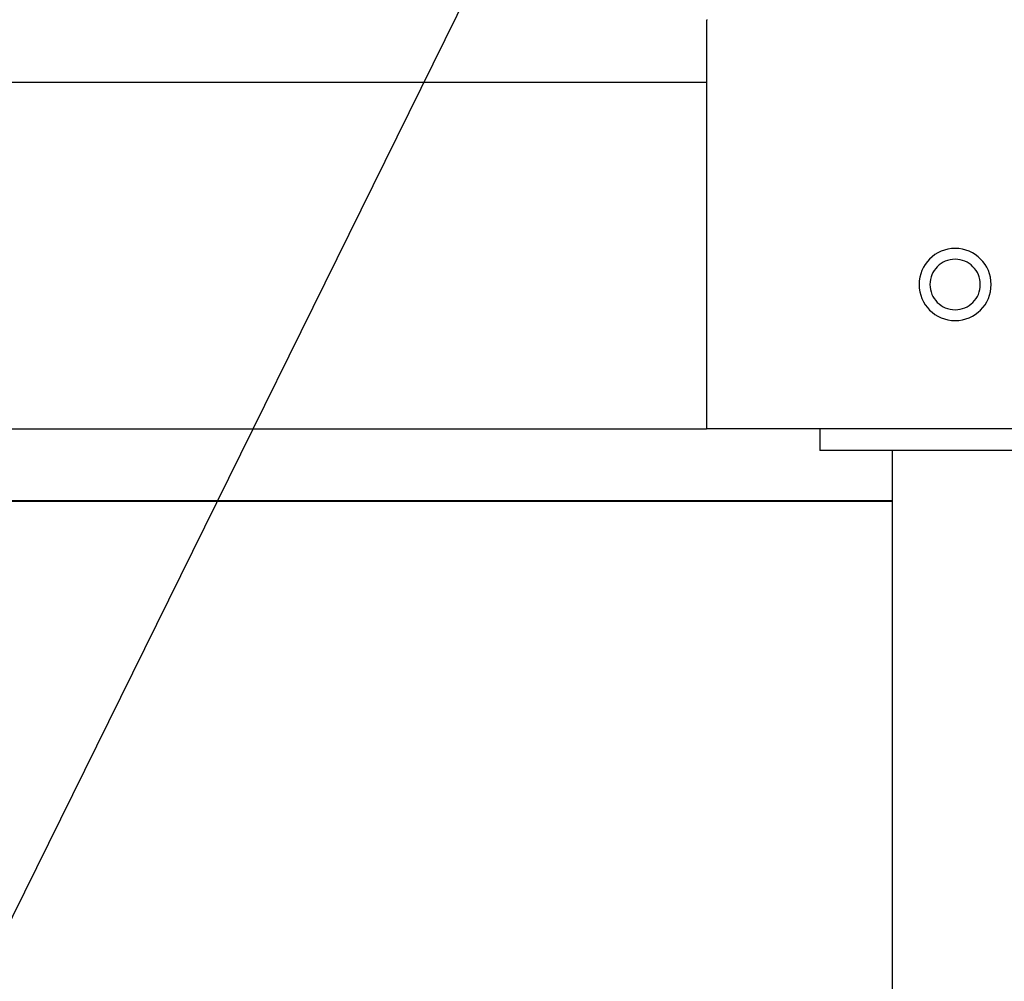
# Model space of a CAD drawing. Extents: x -75 to 75, y -39 to 39.
# Drawn here: x -22 to -20, y -33 to -30 of the extents above; entities that cross this region are included whole.
import ezdxf

# ---------------------------------------------------------------- set-up
doc = ezdxf.new("R2010")
doc.units = 0
doc.layers.get('0').update_dxf_attribs({"linetype": 'CONTINUOUS'})

msp = doc.modelspace()

# ---------------------------------------------------------------- linework, layer by layer
at = {"color": 0}
for points in [[(-18.4794, -24.9999), (-23.4794, -35.1336)], [(-18.4794, -24.9999), (-23.4794, -35.1336)], [(-18.4794, -24.9999), (-23.4794, -35.1336)], [(-18.4794, -24.9999), (-23.4794, -35.1336)], [(-18.4794, -24.9999), (-23.4794, -35.1336)], [(-18.4794, -24.9999), (-23.4794, -35.1336)], [(-18.4794, -24.9999), (-23.4794, -35.1336)], [(-18.4794, -24.9999), (-23.4794, -35.1336)], [(-18.4794, -24.9999), (-23.4794, -35.1336)], [(-18.4794, -24.9999), (-23.4794, -35.1336)], [(-18.4794, -24.9999), (-23.4794, -35.1336)], [(-18.4794, -24.9999), (-23.4794, -35.1336)], [(-18.4794, -24.9999), (-23.4794, -35.1336)], [(-18.4794, -24.9999), (-23.4794, -35.1336)], [(-18.4794, -24.9999), (-23.4794, -35.1336)], [(-18.4794, -24.9999), (-23.4794, -35.1336)], [(-18.4794, -24.9999), (-23.4794, -35.1336)], [(-18.4794, -24.9999), (-23.4794, -35.1336)], [(-18.4794, -24.9999), (-23.4794, -35.1336)], [(-18.4794, -24.9999), (-23.4794, -35.1336)], [(-18.4794, -24.9999), (-23.4794, -35.1336)], [(-20.4186, -30.3482), (-20.4188, -30.3491), (-20.4188, -30.3498), (-20.4191, -30.3507), (-20.4191, -30.3507), (-20.4191, -30.3509), (-20.4191, -30.3512), (-20.4191, -30.3515), (-20.4191, -30.3518), (-20.4191, -30.3519), (-20.4191, -30.3522), (-20.4191, -30.3525), (-20.4192, -30.3528), (-20.4192, -30.3528), (-20.4192, -30.353), (-20.4192, -30.353), (-20.4192, -30.3533), (-20.4192, -30.3533), (-20.4192, -30.3534), (-20.4192, -30.3534), (-20.4194, -30.3536)], [(-20.4194, -30.3536), (-20.4194, -30.3536)], [(-20.4194, -30.3536), (-20.4194, -31.4836)], [(-20.4194, -30.3536), (-20.4194, -31.4836)], [(-20.4194, -30.3536), (-20.4194, -31.4836)], [(-20.4194, -30.3536), (-20.4194, -31.4836)], [(-20.4194, -30.3536), (-20.4194, -31.4836)], [(-20.4194, -30.3536), (-20.4194, -31.4836)], [(-20.4194, -30.3536), (-20.4194, -31.4836)], [(-20.4194, -30.3536), (-20.4194, -31.4836)], [(-20.4194, -30.3536), (-20.4194, -31.4836)], [(-20.4194, -30.3536), (-20.4194, -31.4836)], [(-20.4194, -30.3536), (-20.4194, -31.4836)], [(-20.4194, -30.3536), (-20.4194, -31.4836)], [(-20.4194, -30.3536), (-20.4194, -31.4836)], [(-20.4194, -30.3536), (-20.4194, -31.4836)], [(-20.4194, -30.3536), (-20.4194, -31.4836)], [(-20.4194, -30.3536), (-20.4194, -31.4836)], [(-20.4194, -30.3536), (-20.4194, -31.4836)], [(-20.4194, -30.3536), (-20.4194, -31.4836)], [(-20.4194, -30.3536), (-20.4194, -31.4836)], [(-20.4194, -30.3536), (-20.4194, -31.4836)], [(-20.4194, -30.3536), (-20.4194, -31.4836)], [(-25.6762, -30.5223), (-20.4194, -30.5223)], [(-25.6762, -30.5223), (-20.4194, -30.5223)], [(-25.6762, -30.5223), (-20.4194, -30.5223)], [(-25.6762, -30.5223), (-20.4194, -30.5223)], [(-25.6762, -30.5223), (-20.4194, -30.5223)], [(-25.6762, -30.5223), (-20.4194, -30.5223)], [(-25.6762, -30.5223), (-20.4194, -30.5223)], [(-25.6762, -30.5223), (-20.4194, -30.5223)], [(-25.6762, -30.5223), (-20.4194, -30.5223)], [(-25.6762, -30.5223), (-20.4194, -30.5223)], [(-25.6762, -30.5223), (-20.4194, -30.5223)], [(-25.6762, -30.5223), (-20.4194, -30.5223)], [(-25.6762, -30.5223), (-20.4194, -30.5223)], [(-25.6762, -30.5223), (-20.4194, -30.5223)], [(-25.6762, -30.5223), (-20.4194, -30.5223)], [(-25.6762, -30.5223), (-20.4194, -30.5223)], [(-25.6762, -30.5223), (-20.4194, -30.5223)], [(-25.6762, -30.5223), (-20.4194, -30.5223)], [(-25.6762, -30.5223), (-20.4194, -30.5223)], [(-25.6762, -30.5223), (-20.4194, -30.5223)], [(-25.6762, -30.5223), (-20.4194, -30.5223)], [(-20.4194, -30.5223), (-20.4194, -30.5223)], [(-20.4194, -30.5233), (-25.6758, -30.5233)], [(-20.4194, -30.5233), (-25.6758, -30.5233)], [(-20.4194, -30.5233), (-25.6758, -30.5233)], [(-20.4194, -30.5233), (-25.6758, -30.5233)], [(-20.4194, -30.5233), (-25.6758, -30.5233)], [(-20.4194, -30.5233), (-25.6758, -30.5233)], [(-20.4194, -30.5233), (-25.6758, -30.5233)], [(-20.4194, -30.5233), (-25.6758, -30.5233)], [(-20.4194, -30.5233), (-25.6758, -30.5233)], [(-20.4194, -30.5233), (-25.6758, -30.5233)], [(-20.4194, -30.5233), (-25.6758, -30.5233)], [(-20.4194, -30.5233), (-25.6758, -30.5233)], [(-20.4194, -30.5233), (-25.6758, -30.5233)], [(-20.4194, -30.5233), (-25.6758, -30.5233)], [(-20.4194, -30.5233), (-25.6758, -30.5233)], [(-20.4194, -30.5233), (-25.6758, -30.5233)], [(-20.4194, -30.5233), (-25.6758, -30.5233)], [(-20.4194, -30.5233), (-25.6758, -30.5233)], [(-20.4194, -30.5233), (-25.6758, -30.5233)], [(-20.4194, -30.5233), (-25.6758, -30.5233)], [(-20.4194, -30.5233), (-25.6758, -30.5233)], [(-20.4194, -30.5233), (-20.4194, -30.5233)], [(-19.6294, -31.0836), (-19.6294, -31.0836), (-19.6298, -31.0733), (-19.6313, -31.0634), (-19.6337, -31.0537), (-19.6371, -31.0446), (-19.6412, -31.0357), (-19.6463, -31.0276), (-19.652, -31.0198), (-19.6586, -31.0129), (-19.6655, -31.0063), (-19.6733, -31.0006), (-19.6814, -30.9955), (-19.6903, -30.9914), (-19.6994, -30.988), (-19.7091, -30.9856), (-19.719, -30.984), (-19.7294, -30.9836), (-19.7294, -30.9836), (-19.7395, -30.984), (-19.7494, -30.9856), (-19.7589, -30.988), (-19.7682, -30.9914), (-19.7769, -30.9955), (-19.7852, -31.0006), (-19.7929, -31.0063), (-19.8001, -31.0129), (-19.8064, -31.0198), (-19.8122, -31.0276), (-19.8171, -31.0357), (-19.8215, -31.0446), (-19.8248, -31.0537), (-19.8273, -31.0634), (-19.8288, -31.0733), (-19.8294, -31.0836), (-19.8294, -31.0836), (-19.8288, -31.0937), (-19.8273, -31.1036), (-19.8248, -31.1131), (-19.8215, -31.1224), (-19.8171, -31.1311), (-19.8122, -31.1394), (-19.8064, -31.1471), (-19.8001, -31.1543), (-19.7929, -31.1606), (-19.7852, -31.1664), (-19.7769, -31.1713), (-19.7682, -31.1757), (-19.7589, -31.179), (-19.7494, -31.1815), (-19.7395, -31.183), (-19.7294, -31.1836), (-19.7294, -31.1836), (-19.719, -31.183), (-19.7091, -31.1815), (-19.6994, -31.179), (-19.6903, -31.1757), (-19.6814, -31.1713), (-19.6733, -31.1664), (-19.6655, -31.1606), (-19.6586, -31.1543), (-19.652, -31.1471), (-19.6463, -31.1394), (-19.6412, -31.1311), (-19.6371, -31.1224), (-19.6337, -31.1131), (-19.6313, -31.1036), (-19.6298, -31.0937), (-19.6294, -31.0836)], [(-19.6594, -31.0836), (-19.6594, -31.0836), (-19.6597, -31.0763), (-19.6607, -31.0693), (-19.6624, -31.0626), (-19.6648, -31.0562), (-19.6676, -31.05), (-19.6712, -31.0442), (-19.6751, -31.0388), (-19.6798, -31.034), (-19.6846, -31.0293), (-19.69, -31.0254), (-19.6958, -31.0218), (-19.702, -31.019), (-19.7084, -31.0166), (-19.7151, -31.0149), (-19.7221, -31.0139), (-19.7294, -31.0136), (-19.7294, -31.0136), (-19.7364, -31.0139), (-19.7434, -31.0149), (-19.75, -31.0166), (-19.7565, -31.019), (-19.7626, -31.0218), (-19.7684, -31.0254), (-19.7737, -31.0293), (-19.7788, -31.034), (-19.7832, -31.0388), (-19.7872, -31.0442), (-19.7908, -31.05), (-19.7938, -31.0562), (-19.7961, -31.0626), (-19.7979, -31.0693), (-19.7989, -31.0763), (-19.7994, -31.0836), (-19.7994, -31.0836), (-19.7989, -31.0906), (-19.7979, -31.0976), (-19.7961, -31.1042), (-19.7938, -31.1107), (-19.7908, -31.1168), (-19.7872, -31.1226), (-19.7832, -31.1279), (-19.7788, -31.133), (-19.7737, -31.1374), (-19.7684, -31.1414), (-19.7626, -31.145), (-19.7565, -31.148), (-19.75, -31.1503), (-19.7434, -31.1521), (-19.7364, -31.1531), (-19.7294, -31.1536), (-19.7294, -31.1536), (-19.7221, -31.1531), (-19.7151, -31.1521), (-19.7084, -31.1503), (-19.702, -31.148), (-19.6958, -31.145), (-19.69, -31.1414), (-19.6846, -31.1374), (-19.6798, -31.133), (-19.6751, -31.1279), (-19.6712, -31.1226), (-19.6676, -31.1168), (-19.6648, -31.1107), (-19.6624, -31.1042), (-19.6607, -31.0976), (-19.6597, -31.0906), (-19.6594, -31.0836)], [(-25.2714, -31.4836), (-20.4194, -31.4836)], [(-25.2714, -31.4836), (-20.4194, -31.4836)], [(-25.2714, -31.4836), (-20.4194, -31.4836)], [(-25.2714, -31.4836), (-20.4194, -31.4836)], [(-25.2714, -31.4836), (-20.4194, -31.4836)], [(-25.2714, -31.4836), (-20.4194, -31.4836)], [(-25.2714, -31.4836), (-20.4194, -31.4836)], [(-25.2714, -31.4836), (-20.4194, -31.4836)], [(-25.2714, -31.4836), (-20.4194, -31.4836)], [(-25.2714, -31.4836), (-20.4194, -31.4836)], [(-25.2714, -31.4836), (-20.4194, -31.4836)], [(-25.2714, -31.4836), (-20.4194, -31.4836)], [(-25.2714, -31.4836), (-20.4194, -31.4836)], [(-25.2714, -31.4836), (-20.4194, -31.4836)], [(-25.2714, -31.4836), (-20.4194, -31.4836)], [(-25.2714, -31.4836), (-20.4194, -31.4836)], [(-25.2714, -31.4836), (-20.4194, -31.4836)], [(-25.2714, -31.4836), (-20.4194, -31.4836)], [(-25.2714, -31.4836), (-20.4194, -31.4836)], [(-25.2714, -31.4836), (-20.4194, -31.4836)], [(-25.2714, -31.4836), (-20.4194, -31.4836)], [(-20.4194, -31.4836), (-20.4194, -31.4836)], [(-20.4194, -31.4836), (-20.4194, -31.4836)], [(-19.0394, -31.4836), (-20.4194, -31.4836)], [(-19.0394, -31.4836), (-20.4194, -31.4836)], [(-19.0394, -31.4836), (-20.4194, -31.4836)], [(-19.0394, -31.4836), (-20.4194, -31.4836)], [(-19.0394, -31.4836), (-20.4194, -31.4836)], [(-19.0394, -31.4836), (-20.4194, -31.4836)], [(-19.0394, -31.4836), (-20.4194, -31.4836)], [(-19.0394, -31.4836), (-20.4194, -31.4836)], [(-19.0394, -31.4836), (-20.4194, -31.4836)], [(-19.0394, -31.4836), (-20.4194, -31.4836)], [(-19.0394, -31.4836), (-20.4194, -31.4836)], [(-19.0394, -31.4836), (-20.4194, -31.4836)], [(-19.0394, -31.4836), (-20.4194, -31.4836)], [(-19.0394, -31.4836), (-20.4194, -31.4836)], [(-19.0394, -31.4836), (-20.4194, -31.4836)], [(-19.0394, -31.4836), (-20.4194, -31.4836)], [(-19.0394, -31.4836), (-20.4194, -31.4836)], [(-19.0394, -31.4836), (-20.4194, -31.4836)], [(-19.0394, -31.4836), (-20.4194, -31.4836)], [(-19.0394, -31.4836), (-20.4194, -31.4836)], [(-19.0394, -31.4836), (-20.4194, -31.4836)], [(-20.4194, -31.4836), (-20.4194, -31.4836)], [(-20.1044, -31.4836), (-20.1044, -31.4836)], [(-20.1044, -31.4836), (-20.1044, -31.5436)], [(-20.1044, -31.4836), (-20.1044, -31.5436)], [(-20.1044, -31.4836), (-20.1044, -31.5436)], [(-20.1044, -31.4836), (-20.1044, -31.5436)], [(-20.1044, -31.4836), (-20.1044, -31.5436)], [(-20.1044, -31.4836), (-20.1044, -31.5436)], [(-20.1044, -31.4836), (-20.1044, -31.5436)], [(-20.1044, -31.4836), (-20.1044, -31.5436)], [(-20.1044, -31.4836), (-20.1044, -31.5436)], [(-20.1044, -31.4836), (-20.1044, -31.5436)], [(-20.1044, -31.4836), (-20.1044, -31.5436)], [(-20.1044, -31.4836), (-20.1044, -31.5436)], [(-20.1044, -31.4836), (-20.1044, -31.5436)], [(-20.1044, -31.4836), (-20.1044, -31.5436)], [(-20.1044, -31.4836), (-20.1044, -31.5436)], [(-20.1044, -31.4836), (-20.1044, -31.5436)], [(-20.1044, -31.4836), (-20.1044, -31.5436)], [(-20.1044, -31.4836), (-20.1044, -31.5436)], [(-20.1044, -31.4836), (-20.1044, -31.5436)], [(-20.1044, -31.4836), (-20.1044, -31.5436)], [(-20.1044, -31.4836), (-20.1044, -31.5436)], [(-20.1044, -31.5436), (-20.1044, -31.5436)], [(-19.3544, -31.5436), (-20.1044, -31.5436)], [(-19.3544, -31.5436), (-20.1044, -31.5436)], [(-19.3544, -31.5436), (-20.1044, -31.5436)], [(-19.3544, -31.5436), (-20.1044, -31.5436)], [(-19.3544, -31.5436), (-20.1044, -31.5436)], [(-19.3544, -31.5436), (-20.1044, -31.5436)], [(-19.3544, -31.5436), (-20.1044, -31.5436)], [(-19.3544, -31.5436), (-20.1044, -31.5436)], [(-19.3544, -31.5436), (-20.1044, -31.5436)], [(-19.3544, -31.5436), (-20.1044, -31.5436)], [(-19.3544, -31.5436), (-20.1044, -31.5436)], [(-19.3544, -31.5436), (-20.1044, -31.5436)], [(-19.3544, -31.5436), (-20.1044, -31.5436)], [(-19.3544, -31.5436), (-20.1044, -31.5436)], [(-19.3544, -31.5436), (-20.1044, -31.5436)], [(-19.3544, -31.5436), (-20.1044, -31.5436)], [(-19.3544, -31.5436), (-20.1044, -31.5436)], [(-19.3544, -31.5436), (-20.1044, -31.5436)], [(-19.3544, -31.5436), (-20.1044, -31.5436)], [(-19.3544, -31.5436), (-20.1044, -31.5436)], [(-19.3544, -31.5436), (-20.1044, -31.5436)], [(-20.1044, -31.5436), (-20.1044, -31.5436)], [(-19.9044, -31.5436), (-19.9044, -31.5436)], [(-19.9044, -31.5436), (-19.9044, -34.6036)], [(-19.9044, -31.5436), (-19.9044, -34.6036)], [(-19.9044, -31.5436), (-19.9044, -34.6036)], [(-19.9044, -31.5436), (-19.9044, -34.6036)], [(-19.9044, -31.5436), (-19.9044, -34.6036)], [(-19.9044, -31.5436), (-19.9044, -34.6036)], [(-19.9044, -31.5436), (-19.9044, -34.6036)], [(-19.9044, -31.5436), (-19.9044, -34.6036)], [(-19.9044, -31.5436), (-19.9044, -34.6036)], [(-19.9044, -31.5436), (-19.9044, -34.6036)], [(-19.9044, -31.5436), (-19.9044, -34.6036)], [(-19.9044, -31.5436), (-19.9044, -34.6036)], [(-19.9044, -31.5436), (-19.9044, -34.6036)], [(-19.9044, -31.5436), (-19.9044, -34.6036)], [(-19.9044, -31.5436), (-19.9044, -34.6036)], [(-19.9044, -31.5436), (-19.9044, -34.6036)], [(-19.9044, -31.5436), (-19.9044, -34.6036)], [(-19.9044, -31.5436), (-19.9044, -34.6036)], [(-19.9044, -31.5436), (-19.9044, -34.6036)], [(-19.9044, -31.5436), (-19.9044, -34.6036)], [(-19.9044, -31.5436), (-19.9044, -34.6036)], [(-19.9044, -31.6836), (-29.8689, -31.6836)], [(-19.9044, -31.6836), (-29.8689, -31.6836)], [(-19.9044, -31.6836), (-29.8689, -31.6836)], [(-19.9044, -31.6836), (-29.8689, -31.6836)], [(-19.9044, -31.6836), (-29.8689, -31.6836)], [(-19.9044, -31.6836), (-29.8689, -31.6836)], [(-19.9044, -31.6836), (-29.8689, -31.6836)], [(-19.9044, -31.6836), (-29.8689, -31.6836)], [(-19.9044, -31.6836), (-29.8689, -31.6836)], [(-19.9044, -31.6836), (-29.8689, -31.6836)], [(-19.9044, -31.6836), (-29.8689, -31.6836)], [(-19.9044, -31.6836), (-29.8689, -31.6836)], [(-19.9044, -31.6836), (-29.8689, -31.6836)], [(-19.9044, -31.6836), (-29.8689, -31.6836)], [(-19.9044, -31.6836), (-29.8689, -31.6836)], [(-19.9044, -31.6836), (-29.8689, -31.6836)], [(-19.9044, -31.6836), (-29.8689, -31.6836)], [(-19.9044, -31.6836), (-29.8689, -31.6836)], [(-19.9044, -31.6836), (-29.8689, -31.6836)], [(-19.9044, -31.6836), (-29.8689, -31.6836)], [(-19.9044, -31.6836), (-29.8689, -31.6836)], [(-29.8689, -31.6846), (-19.9044, -31.6846)], [(-29.8689, -31.6846), (-19.9044, -31.6846)], [(-29.8689, -31.6846), (-19.9044, -31.6846)], [(-29.8689, -31.6846), (-19.9044, -31.6846)], [(-29.8689, -31.6846), (-19.9044, -31.6846)], [(-29.8689, -31.6846), (-19.9044, -31.6846)], [(-29.8689, -31.6846), (-19.9044, -31.6846)], [(-29.8689, -31.6846), (-19.9044, -31.6846)], [(-29.8689, -31.6846), (-19.9044, -31.6846)], [(-29.8689, -31.6846), (-19.9044, -31.6846)], [(-29.8689, -31.6846), (-19.9044, -31.6846)], [(-29.8689, -31.6846), (-19.9044, -31.6846)], [(-29.8689, -31.6846), (-19.9044, -31.6846)], [(-29.8689, -31.6846), (-19.9044, -31.6846)], [(-29.8689, -31.6846), (-19.9044, -31.6846)], [(-29.8689, -31.6846), (-19.9044, -31.6846)], [(-29.8689, -31.6846), (-19.9044, -31.6846)], [(-29.8689, -31.6846), (-19.9044, -31.6846)], [(-29.8689, -31.6846), (-19.9044, -31.6846)], [(-29.8689, -31.6846), (-19.9044, -31.6846)], [(-29.8689, -31.6846), (-19.9044, -31.6846)], [(-19.9044, -31.6836), (-19.9044, -31.6836)], [(-19.9044, -31.6846), (-19.9044, -31.6846)]]:
    msp.add_lwpolyline(points, dxfattribs=at)

doc.saveas('drawing.dxf')
